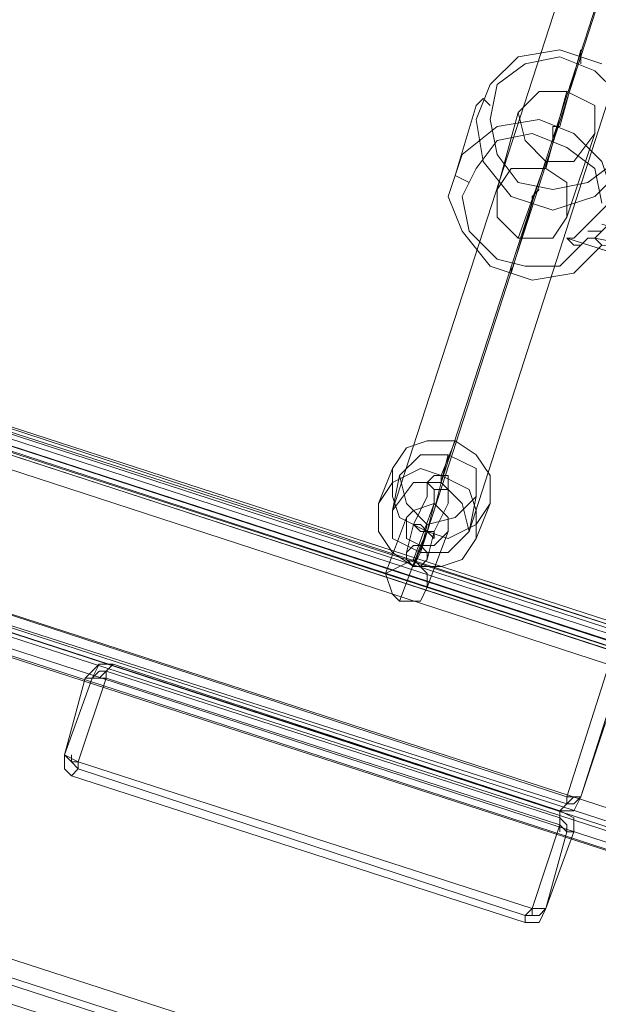
# Model space of a CAD drawing. Units: millimetres. Extents: x -109041 to -97743, y 97901 to 108775.
# Drawn here: x -103724 to -103591, y 104137 to 104365 of the extents above; entities that cross this region are included whole.
import ezdxf

# ---------------------------------------------------------------- set-up
doc = ezdxf.new("R2010")
doc.units = ezdxf.units.MM
for name, color, linetype, lineweight in [('matr', 32, 'Continuous', 9), ('stål', 253, 'Continuous', 9), ('taifun', 251, 'Continuous', 9)]:
    doc.layers.add(name, color=color, linetype=linetype, lineweight=lineweight)

msp = doc.modelspace()

# ---------------------------------------------------------------- linework, layer by layer
at = {"layer": 'matr', "flags": 128}
for points in [[(-102830.86, 103980.09), (-103865.81, 104315.93)], [(-103864.19, 104311.08), (-103865.81, 104315.93), (-103864.19, 104311.08), (-103586.48, 104220.67)], [(-103865.81, 104315.93), (-103584.87, 104223.9)], [(-102824.4, 103970.41), (-102827.63, 103975.25), (-103869.04, 104314.31), (-102827.63, 103975.25), (-103869.04, 104314.31), (-103870.65, 104314.31), (-103875.49, 104312.7), (-103870.65, 104314.31), (-103869.04, 104314.31), (-102827.63, 103975.25), (-102827.63, 103973.63), (-102824.4, 103970.41), (-103875.49, 104312.7), (-103911.02, 104299.78), (-103877.11, 104196.45), (-102890.6, 103876.76), (-102801.79, 103939.73), (-102824.4, 103970.41), (-103875.49, 104312.7)], [(-102832.47, 103978.48), (-103865.81, 104314.31)], [(-103865.81, 104314.31), (-103584.87, 104223.9)], [(-103911.02, 104299.78), (-103875.49, 104312.7), (-102824.4, 103970.41), (-102801.79, 103939.73), (-102893.83, 103873.53), (-103875.49, 104191.6), (-103911.02, 104299.78)], [(-102832.47, 103973.63), (-103867.42, 104311.08)], [(-102832.47, 103973.63), (-103865.81, 104309.47), (-102832.47, 103973.63)], [(-103864.19, 104311.08), (-103849.66, 104267.49), (-102871.22, 103949.42), (-102835.7, 103976.86)], [(-103864.19, 104311.08), (-103849.66, 104267.49), (-103597.79, 104185.15), (-103849.66, 104267.49)], [(-103851.28, 104262.65), (-103865.81, 104306.24), (-102835.7, 103970.41), (-102872.84, 103944.57)], [(-103814.14, 104293.32), (-102884.14, 103991.39)], [(-103849.66, 104264.26), (-102874.45, 103947.8)], [(-103849.66, 104264.26), (-103597.79, 104183.53)], [(-103848.05, 104262.65), (-102876.07, 103946.19)], [(-103599.4, 104181.92), (-103848.05, 104262.65)], [(-103849.66, 104259.42), (-102876.07, 103942.96), (-103849.66, 104259.42)], [(-103849.66, 104257.8), (-102876.07, 103941.34)], [(-102929.35, 103959.1), (-103796.38, 104240.04)], [(-103594.56, 104185.15), (-103583.25, 104220.67)], [(-103583.25, 104219.05), (-103594.56, 104185.15)], [(-103709.19, 104212.59), (-103705.96, 104215.82), (-103702.73, 104215.82), (-103704.35, 104214.21), (-103704.35, 104212.59), (-103704.35, 104214.21), (-103702.73, 104215.82), (-103705.96, 104215.82)], [(-103707.58, 104212.59), (-103705.96, 104215.82), (-103704.35, 104215.82), (-103705.96, 104215.82)], [(-103704.35, 104212.59), (-103704.35, 104214.21), (-103702.73, 104215.82), (-103704.35, 104214.21)], [(-103702.73, 104215.82), (-103599.4, 104181.92)], [(-103705.96, 104212.59), (-103704.35, 104214.21)], [(-103599.4, 104180.3), (-103704.35, 104214.21)], [(-103709.19, 104212.59), (-103714.04, 104194.83)], [(-103707.58, 104212.59), (-103714.04, 104194.83)], [(-103704.35, 104212.59), (-103707.58, 104212.59), (-103709.19, 104212.59), (-103707.58, 104212.59)], [(-103704.35, 104212.59), (-103707.58, 104212.59), (-103709.19, 104212.59), (-103707.58, 104212.59)], [(-103714.04, 104194.83), (-103710.81, 104193.22)], [(-103714.04, 104194.83), (-103714.04, 104191.6), (-103712.42, 104189.99), (-103714.04, 104191.6)], [(-103710.81, 104193.22), (-103710.81, 104191.6), (-103712.42, 104189.99), (-103714.04, 104191.6), (-103714.04, 104194.83)], [(-103710.81, 104193.22), (-103712.42, 104193.22), (-103712.42, 104194.83), (-103712.42, 104193.22)], [(-103710.81, 104193.22), (-103710.81, 104191.6), (-103712.42, 104189.99), (-103710.81, 104191.6)], [(-102893.83, 103873.53), (-103875.49, 104191.6)], [(-103607.47, 104157.7), (-103710.81, 104191.6)], [(-103712.42, 104189.99), (-103607.47, 104156.08)], [(-103599.4, 104181.92), (-103596.17, 104181.92), (-103594.56, 104185.15), (-103596.17, 104181.92)], [(-103599.4, 104181.92), (-103597.79, 104183.53), (-103597.79, 104185.15), (-103597.79, 104183.53)], [(-103594.56, 104185.15), (-103597.79, 104185.15), (-103597.79, 104183.53), (-103599.4, 104181.92), (-103596.17, 104181.92)], [(-103594.56, 104185.15), (-103597.79, 104185.15)], [(-103596.17, 104185.15), (-103597.79, 104183.53)], [(-103596.17, 104177.07), (-103596.17, 104180.3), (-103599.4, 104181.92), (-103596.17, 104180.3)], [(-103599.4, 104181.92), (-103599.4, 104180.3), (-103599.4, 104178.69), (-103599.4, 104180.3)], [(-103599.4, 104181.92), (-103596.17, 104180.3), (-103596.17, 104177.07), (-103597.79, 104177.07), (-103599.4, 104178.69), (-103599.4, 104180.3)], [(-103599.4, 104178.69), (-103597.79, 104177.07), (-103596.17, 104177.07), (-103596.17, 104180.3), (-103599.4, 104181.92), (-103599.4, 104180.3)], [(-103599.4, 104180.3), (-103597.79, 104178.69), (-103597.79, 104177.07), (-103597.79, 104178.69)], [(-103602.63, 104159.31), (-103596.17, 104177.07)], [(-103597.79, 104177.07), (-103602.63, 104159.31)], [(-103599.4, 104178.69), (-103597.79, 104177.07), (-103596.17, 104177.07), (-103597.79, 104177.07)], [(-103599.4, 104178.69), (-103599.4, 104177.07)], [(-103607.47, 104156.08), (-103607.47, 104157.7), (-103605.86, 104159.31), (-103607.47, 104157.7)], [(-103602.63, 104159.31), (-103604.24, 104156.08), (-103607.47, 104156.08), (-103604.24, 104156.08)], [(-103605.86, 104159.31), (-103602.63, 104159.31), (-103604.24, 104156.08), (-103607.47, 104156.08), (-103607.47, 104157.7)], [(-103602.63, 104159.31), (-103604.24, 104157.7), (-103607.47, 104157.7), (-103604.24, 104157.7)], [(-103605.86, 104159.31), (-103602.63, 104159.31)], [(-103604.24, 104159.31), (-103605.86, 104159.31), (-103605.86, 104157.7), (-103605.86, 104159.31)]]:
    msp.add_lwpolyline(points, close=True, dxfattribs=at)
for points in [[(-102871.22, 103949.42), (-103849.66, 104267.49), (-103864.19, 104311.08)], [(-103864.19, 104311.08), (-102835.7, 103976.86), (-102871.22, 103949.42)], [(-102872.84, 103944.57), (-102835.7, 103970.41), (-103865.81, 104306.24), (-103851.28, 104262.65)], [(-103851.28, 104262.65), (-102872.84, 103944.57)], [(-103584.87, 104223.9), (-103583.25, 104222.28), (-103583.25, 104219.05), (-103583.25, 104220.67), (-103586.48, 104220.67), (-103597.79, 104185.15), (-103597.79, 104183.53), (-103599.4, 104181.92), (-103596.17, 104181.92), (-103594.56, 104185.15)], [(-103584.87, 104223.9), (-103586.48, 104220.67), (-103597.79, 104185.15), (-103594.56, 104185.15)], [(-103597.79, 104185.15), (-103586.48, 104220.67)], [(-103704.35, 104214.21), (-103705.96, 104214.21), (-103707.58, 104212.59)], [(-103704.35, 104214.21), (-103705.96, 104214.21), (-103707.58, 104212.59)], [(-103710.81, 104193.22), (-103605.86, 104159.31), (-103599.4, 104178.69), (-103704.35, 104212.59)], [(-103704.35, 104212.59), (-103710.81, 104193.22)], [(-103710.81, 104193.22), (-103704.35, 104212.59)], [(-103710.81, 104193.22), (-103704.35, 104212.59)], [(-103605.86, 104159.31), (-103599.4, 104178.69), (-103704.35, 104212.59)], [(-103875.49, 104191.6), (-103877.11, 104196.45), (-102890.6, 103876.76), (-102893.83, 103873.53)], [(-103710.81, 104193.22), (-103714.04, 104194.83), (-103712.42, 104193.22), (-103710.81, 104191.6)], [(-103710.81, 104191.6), (-103712.42, 104193.22), (-103714.04, 104194.83), (-103714.04, 104191.6), (-103712.42, 104189.99), (-103710.81, 104191.6), (-103710.81, 104193.22)], [(-103602.63, 104159.31), (-103604.24, 104156.08), (-103607.47, 104156.08), (-103607.47, 104157.7), (-103605.86, 104159.31), (-103710.81, 104193.22)], [(-102897.06, 103871.92), (-102900.28, 103868.69), (-103010.08, 103789.57), (-103831.9, 104055.98), (-103830.29, 104051.13), (-103013.31, 103786.34), (-103830.29, 104051.13), (-103875.49, 104189.99), (-103873.88, 104185.15), (-102900.28, 103868.69), (-103873.88, 104185.15), (-103831.9, 104055.98), (-103010.08, 103789.57), (-103013.31, 103786.34), (-102895.44, 103871.92), (-103875.49, 104189.99), (-102895.44, 103871.92), (-103875.49, 104189.99)], [(-103597.79, 104183.53), (-103596.17, 104183.53), (-103594.56, 104185.15)], [(-103597.79, 104183.53), (-103596.17, 104183.53), (-103594.56, 104185.15)], [(-103602.63, 104159.31), (-103605.86, 104159.31), (-103599.4, 104178.69)]]:
    msp.add_lwpolyline(points, dxfattribs=at)
at = {"layer": 'stål', "flags": 128}
for points in [[(-103638.15, 104261.03), (-103634.92, 104265.87), (-103630.08, 104267.49), (-103623.62, 104267.49), (-103618.78, 104264.26), (-103615.55, 104259.42), (-103615.55, 104252.96), (-103618.78, 104248.11), (-103625.23, 104244.89), (-103630.08, 104246.5), (-103636.54, 104249.73), (-103638.15, 104254.57), (-103638.15, 104261.03)], [(-103636.54, 104259.42), (-103631.69, 104264.26), (-103625.23, 104264.26), (-103618.78, 104261.03), (-103618.78, 104254.57), (-103623.62, 104249.73), (-103630.08, 104248.11), (-103634.92, 104252.96), (-103636.54, 104259.42)], [(-103641.38, 104252.96), (-103638.15, 104257.8), (-103631.69, 104261.03), (-103626.85, 104259.42), (-103620.39, 104256.19), (-103618.78, 104251.34), (-103618.78, 104244.89), (-103622, 104240.04), (-103626.85, 104238.43), (-103633.31, 104238.43), (-103638.15, 104241.66), (-103641.38, 104246.5), (-103641.38, 104252.96)], [(-103630.08, 104257.8), (-103628.46, 104259.42), (-103626.85, 104259.42), (-103625.23, 104259.42), (-103625.23, 104256.19), (-103628.46, 104256.19), (-103630.08, 104257.8)], [(-103630.08, 104257.8), (-103628.46, 104259.42), (-103626.85, 104259.42), (-103625.23, 104259.42), (-103625.23, 104256.19), (-103628.46, 104256.19), (-103630.08, 104257.8)], [(-103620.39, 104246.5), (-103622, 104252.96), (-103626.85, 104257.8), (-103633.31, 104257.8), (-103638.15, 104251.34), (-103638.15, 104244.89), (-103631.69, 104241.66), (-103625.23, 104241.66), (-103620.39, 104246.5)], [(-103625.23, 104246.5), (-103625.23, 104249.73), (-103628.46, 104252.96), (-103633.31, 104251.34), (-103634.92, 104249.73), (-103634.92, 104244.89), (-103631.69, 104243.27), (-103628.46, 104243.27), (-103625.23, 104246.5)], [(-103628.46, 104246.5), (-103628.46, 104244.89), (-103630.08, 104246.5), (-103631.69, 104246.5), (-103633.31, 104248.11), (-103631.69, 104248.11), (-103630.08, 104246.5), (-103628.46, 104246.5)], [(-103630.08, 104240.04), (-103630.08, 104241.66), (-103631.69, 104243.27), (-103633.31, 104243.27), (-103634.92, 104241.66), (-103634.92, 104240.04), (-103633.31, 104238.43), (-103631.69, 104238.43), (-103630.08, 104240.04)], [(-103634.92, 104241.66), (-103633.31, 104243.27), (-103631.69, 104243.27), (-103630.08, 104241.66), (-103630.08, 104240.04), (-103631.69, 104238.43), (-103633.31, 104238.43), (-103634.92, 104240.04), (-103634.92, 104241.66)], [(-103630.08, 104233.58), (-103630.08, 104236.81), (-103633.31, 104240.04), (-103636.54, 104238.43), (-103639.77, 104236.81), (-103638.15, 104231.97), (-103636.54, 104230.35), (-103631.69, 104230.35), (-103630.08, 104233.58)]]:
    msp.add_lwpolyline(points, close=True, dxfattribs=at)
for points in [[(-103623.62, 104267.49), (-103626.85, 104259.42), (-103626.85, 104257.8), (-103628.46, 104251.34), (-103630.08, 104246.5), (-103631.69, 104241.66), (-103633.31, 104238.43), (-103630.08, 104246.5)], [(-103626.85, 104257.8), (-103625.23, 104264.26)], [(-103641.38, 104252.96), (-103638.15, 104261.03)], [(-103638.15, 104251.34), (-103636.54, 104259.42)], [(-103630.08, 104257.8), (-103630.08, 104254.57), (-103633.31, 104248.11), (-103634.92, 104241.66)], [(-103628.46, 104256.19), (-103628.46, 104252.96), (-103630.08, 104246.5), (-103631.69, 104243.27)], [(-103625.23, 104256.19), (-103625.23, 104252.96), (-103628.46, 104246.5), (-103630.08, 104240.04)], [(-103620.39, 104246.5), (-103618.78, 104254.57)], [(-103628.46, 104252.96), (-103633.31, 104240.04)], [(-103618.78, 104244.89), (-103615.55, 104252.96)], [(-103634.92, 104249.73), (-103639.77, 104236.81)], [(-103631.69, 104241.66), (-103630.08, 104248.11)], [(-103625.23, 104246.5), (-103630.08, 104233.58)], [(-103631.69, 104243.27), (-103636.54, 104230.35)]]:
    msp.add_lwpolyline(points, dxfattribs=at)
at = {"layer": 'taifun', "flags": 128}
for points in [[(-103484.76, 104695.35), (-103626.85, 104257.8)], [(-103496.07, 104688.9), (-103638.15, 104251.34)], [(-103479.92, 104682.44), (-103620.39, 104246.5)], [(-103491.22, 104675.98), (-103631.69, 104241.66)], [(-103589.71, 104354.68), (-103599.4, 104357.91), (-103609.09, 104356.29), (-103615.55, 104349.83), (-103618.78, 104341.76), (-103617.16, 104332.07), (-103610.7, 104324), (-103601.01, 104320.77), (-103591.33, 104324), (-103584.87, 104330.46), (-103591.33, 104324), (-103601.01, 104320.77), (-103610.7, 104324), (-103617.16, 104332.07), (-103618.78, 104341.76), (-103615.55, 104349.83), (-103609.09, 104356.29), (-103599.4, 104357.91), (-103589.71, 104354.68)], [(-103594.56, 104354.68), (-103594.56, 104356.29), (-103594.56, 104357.91), (-103599.4, 104340.15), (-103601.01, 104340.15), (-103601.01, 104336.92)], [(-103586.48, 104348.22), (-103591.33, 104353.06), (-103599.4, 104356.29), (-103607.47, 104354.68), (-103613.93, 104349.83), (-103615.55, 104341.76), (-103613.93, 104333.69), (-103609.09, 104327.23), (-103601.01, 104325.61), (-103592.94, 104327.23), (-103586.48, 104332.07)], [(-103584.87, 104340.15), (-103586.48, 104348.22), (-103591.33, 104353.06), (-103599.4, 104356.29), (-103607.47, 104354.68), (-103613.93, 104349.83), (-103615.55, 104341.76), (-103613.93, 104333.69), (-103609.09, 104327.23), (-103601.01, 104325.61), (-103592.94, 104327.23), (-103586.48, 104332.07)], [(-103602.63, 104330.46), (-103597.79, 104348.22)], [(-103615.55, 104344.99), (-103617.16, 104346.6), (-103618.78, 104344.99), (-103623.62, 104328.84), (-103620.39, 104327.23)], [(-103613.93, 104325.61), (-103609.09, 104343.37)], [(-103597.79, 104319.16), (-103591.33, 104338.53)], [(-103609.09, 104314.31), (-103602.63, 104332.07)], [(-103604.24, 104325.61), (-103605.86, 104324), (-103605.86, 104322.39), (-103610.7, 104306.24), (-103610.7, 104307.85)], [(-103586.48, 104325.61), (-103586.48, 104324), (-103588.1, 104322.39), (-103591.33, 104319.16), (-103592.94, 104317.54), (-103594.56, 104315.93), (-103596.17, 104314.31), (-103597.79, 104314.31)], [(-103557.42, 104304.62), (-103559.04, 104303.01), (-103562.26, 104303.01), (-103597.79, 104314.31), (-103596.17, 104312.7), (-103594.56, 104312.7), (-103592.94, 104314.31), (-103591.33, 104314.31), (-103588.1, 104317.54), (-103562.26, 104309.47), (-103589.71, 104312.7), (-103591.33, 104314.31), (-103592.94, 104314.31)], [(-103592.94, 104315.93), (-103589.71, 104315.93)], [(-103589.71, 104317.54), (-103557.42, 104307.85), (-103591.33, 104314.31)]]:
    msp.add_lwpolyline(points, dxfattribs=at)
for points in [[(-103609.09, 104343.37), (-103604.24, 104348.22), (-103597.79, 104348.22), (-103591.33, 104344.99), (-103591.33, 104338.53), (-103596.17, 104332.07), (-103602.63, 104332.07), (-103607.47, 104336.92), (-103609.09, 104343.37)], [(-103589.71, 104312.7), (-103596.17, 104306.24), (-103605.86, 104304.62), (-103615.55, 104307.85), (-103622, 104315.93), (-103625.23, 104324), (-103622, 104333.69), (-103613.93, 104340.15), (-103604.24, 104341.76), (-103596.17, 104338.53), (-103589.71, 104332.07), (-103586.48, 104322.39), (-103589.71, 104332.07), (-103596.17, 104338.53), (-103604.24, 104341.76), (-103613.93, 104340.15), (-103622, 104333.69), (-103625.23, 104324), (-103622, 104315.93), (-103615.55, 104307.85), (-103605.86, 104304.62), (-103596.17, 104306.24)], [(-103592.94, 104314.31), (-103599.4, 104307.85), (-103607.47, 104307.85), (-103613.93, 104309.47), (-103620.39, 104315.93), (-103622, 104324), (-103618.78, 104330.46), (-103613.93, 104336.92), (-103605.86, 104338.53), (-103597.79, 104335.3), (-103591.33, 104330.46), (-103589.71, 104322.39), (-103591.33, 104330.46), (-103597.79, 104335.3), (-103605.86, 104338.53), (-103613.93, 104336.92), (-103618.78, 104330.46), (-103622, 104324), (-103620.39, 104315.93), (-103613.93, 104309.47), (-103607.47, 104307.85), (-103599.4, 104307.85)], [(-103597.79, 104319.16), (-103597.79, 104327.23), (-103602.63, 104330.46), (-103610.7, 104330.46), (-103613.93, 104325.61), (-103613.93, 104319.16), (-103609.09, 104314.31), (-103601.01, 104314.31), (-103597.79, 104319.16)], [(-103638.15, 104251.34), (-103633.31, 104257.8), (-103626.85, 104257.8), (-103622, 104252.96), (-103620.39, 104246.5), (-103625.23, 104241.66), (-103631.69, 104241.66), (-103638.15, 104244.89), (-103638.15, 104251.34)]]:
    msp.add_lwpolyline(points, close=True, dxfattribs=at)

doc.saveas('drawing.dxf')
